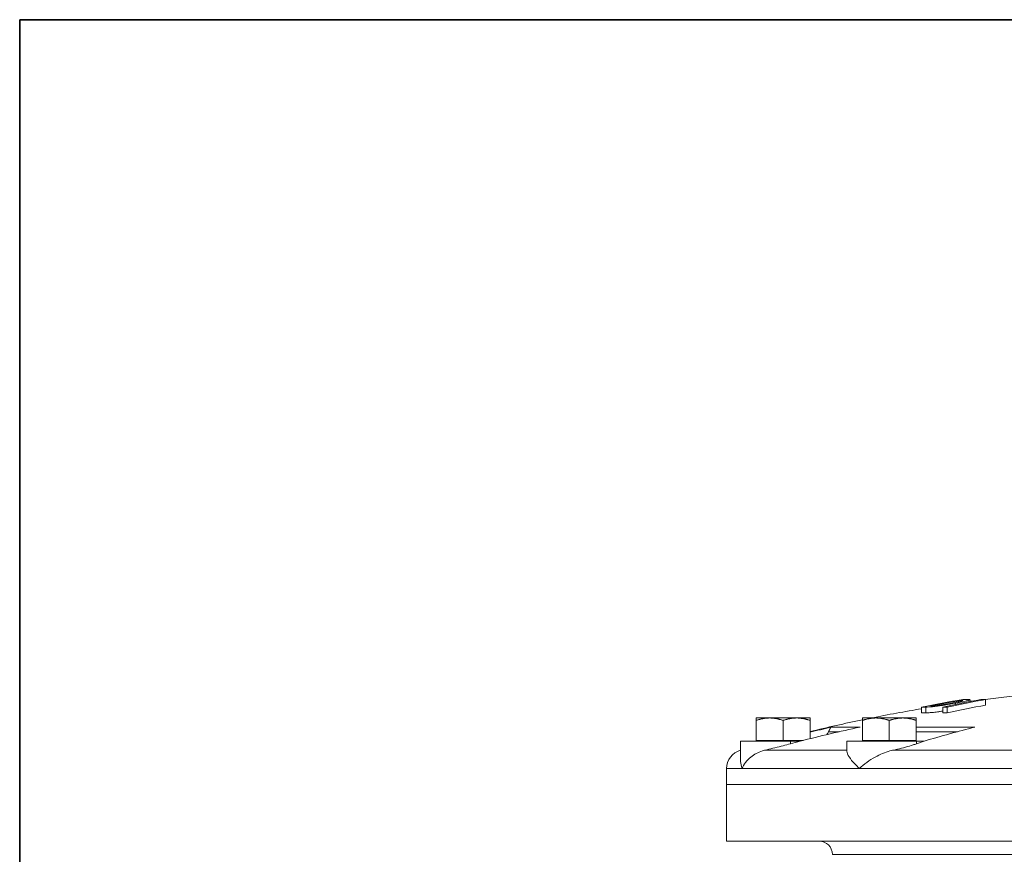
# Model space of a CAD drawing. Units: inches. Extents: x 81 to 414, y -133 to 374.
# Drawn here: x 162 to 182, y -102 to -85 of the extents above; entities that cross this region are included whole.
import ezdxf

# ---------------------------------------------------------------- set-up
doc = ezdxf.new("R2010")
doc.units = ezdxf.units.IN
doc.header["$MEASUREMENT"] = 0

# ---------------------------------------------------------------- blocks, each defined once
blk = doc.blocks.new('*U140')
for p, q in [((26.4, 26.4), (-22, 26.4)), ((-22, 26.4), (-22, -22))]:
    blk.add_line(p, q)
blk.add_lwpolyline([(-22, 26.4), (26.4, 26.4), (26.4, -22), (-22, -22)], close=True)
blk = doc.blocks.new('*U139')
at = {"color": 0, "linetype": 'ByBlock', "lineweight": -2, "transparency": 16777216}
blk.add_blockref('*U140', (51, 0), dxfattribs=at)
blk = doc.blocks.new('*U138')
blk.add_blockref('*U139', (-110.5, -133))
blk = doc.blocks.new('*U137')
at = {"color": 0, "linetype": 'ByBlock', "lineweight": -2, "transparency": 16777216}
blk.add_blockref('*U138', (0, 0), dxfattribs=at)
blk = doc.blocks.new('12_IN_FRONT_VIEW')
at = {"color": 0, "linetype": 'Continuous', "lineweight": 0, "extrusion": (1.22465e-16, 1, -2.22045e-16)}
for p, q in [((-4.676, 23.66), (-4.676, 23.686)), ((-4.566, 23.725), (-4.566, 23.744)), ((-4.552, 23.728), (-4.552, 23.744)), ((-4.371, 23.72), (-4.371, 23.757)), ((-4.049, 23.644), (-4.049, 23.763)), ((-5.382, 23.483), (-5.382, 23.603)), ((-5.292, 23.484), (-5.292, 23.604)), ((-4.94, 23.484), (-4.94, 23.604)), ((-4.846, 23.484), (-4.846, 23.604)), ((-8.834, 23.377), (-8.552, 23.377)), ((-8.834, 22.91), (-8.834, 23.326)), ((-8.552, 23.377), (-7.99, 23.377)), ((-8.271, 22.91), (-8.271, 23.326)), ((-7.99, 23.377), (-7.709, 23.377)), ((-7.709, 22.946), (-7.709, 23.326)), ((-6.617, 23.377), (-6.336, 23.377)), ((-6.617, 22.91), (-6.617, 23.326)), ((-6.336, 23.377), (-5.774, 23.377)), ((-6.055, 22.91), (-6.055, 23.326)), ((-5.774, 23.377), (-5.492, 23.377)), ((-5.492, 22.91), (-5.492, 23.326)), ((-7.099, 23.091), (-7.322, 23.091)), ((-7.275, 23.186), (-6.666, 23.186)), ((-5.492, 23.186), (-4.271, 23.186)), ((-4.635, 23.091), (-5.492, 23.091)), ((-8.117, 22.894), (-9.157, 22.894)), ((-9.157, 22.469), (-9.157, 22.894)), ((-8.834, 22.91), (-8.552, 22.91)), ((-8.834, 22.91), (-8.834, 22.894)), ((-8.552, 22.91), (-8.271, 22.91)), ((-8.271, 22.91), (-7.99, 22.91)), ((-8.117, 22.839), (-8.117, 22.894)), ((-7.916, 22.894), (-8.117, 22.894)), ((-7.99, 22.91), (-7.853, 22.91)), ((-5.486, 22.894), (-6.941, 22.894)), ((-6.941, 22.686), (-6.941, 22.894)), ((-6.617, 22.91), (-6.336, 22.91)), ((-6.617, 22.91), (-6.617, 22.894)), ((-6.336, 22.91), (-6.055, 22.91)), ((-6.055, 22.91), (-5.774, 22.91)), ((-5.774, 22.91), (-5.492, 22.91)), ((-5.492, 22.91), (-5.492, 22.894)), ((-5.486, 22.839), (-5.486, 22.894)), ((-5.329, 22.894), (-5.486, 22.894)), ((-9.166, 22.702), (-9.157, 22.702)), ((-8.656, 22.702), (-6.941, 22.702)), ((-5.989, 22.702), (-3.014, 22.702)), ((-9.449, 22.324), (-9.127, 22.324)), ((-9.449, 22.324), (-9.449, 21.988)), ((-9.127, 22.324), (-6.681, 22.324)), ((-6.681, 22.324), (-2.446, 22.324)), ((9.449, 21.988), (-9.449, 21.988)), ((-9.449, 20.807), (-9.449, 21.988)), ((-9.449, 21.988), (0, 21.988)), ((9.449, 20.807), (-9.449, 20.807)), ((-7.244, 20.531), (7.244, 20.531))]:
    blk.add_line(p, q, dxfattribs=at)
at = {"color": 0, "linetype": 'Continuous', "lineweight": 0, "extrusion": (-2.71926e-32, -2.22045e-16, -1)}
for centre, radius, start, end in [((0, -8.622), 32.638, 82.866, 87.6091), ((0, -8.622), 32.638, 82.3029, 82.3421), ((0, -8.622), 32.638, 78.6429, 80.5089), ((0, -8.622), 32.638, 76.3382, 78.3019), ((9.055, 22.324), 0.394, 0, 73.6902), ((0, -8.622), 32.638, 73.6902, 73.706), ((7.52, 20.531), 0.276, 90, 180)]:
    blk.add_arc(centre, radius, start, end, dxfattribs=at)
for centre, major_axis, ratio, start_param, end_param in [((-0.143, -8.622), (0, 32.754), 0.893073, -0.180069, -0.150322), ((-5.129, -8.622), (0, 32.25), 0.447214, -0.004071, -0.003115), ((-0.038, -8.622), (0, 32.756), 0.835368, -0.180131, -0.150576), ((-4.381, -8.622), (0, 32.387), 0.449648, -0.009757, -0.003587), ((-4.105, -8.622), (0, 32.385), 0.549486, -0.002097, 0.003179), ((0.283, -8.622), (0, 32.597), 0.984808, -0.264776, -0.258283), ((1.049, -8.622), (0, 32.597), 0.766044, -0.264776, -0.258283)]:
    blk.add_ellipse(centre, major_axis=major_axis, ratio=ratio, start_param=start_param, end_param=end_param, dxfattribs=at)
at = {"color": 0, "linetype": 'Continuous', "lineweight": 0}
for centre, major_axis, ratio, start_param, end_param in [((-0.066, -8.622), (0, 32.756), 0.893141, 0.154412, 0.175946), ((0.056, -8.622), (0, 32.756), 0.835368, 0.150578, 0.180132), ((0.056, -8.622), (0, 32.638), 0.835368, 0.151127, 0.180792), ((-4.506, -8.622), (0, 32.366), 0.447214, 0.003165, 0.004118), ((-5.24, -8.622), (0, 32.226), 0.449648, 0.003596, 0.009796), ((-5.24, -8.622), (0, 32.106), 0.449648, 0.00361, 0.009833), ((-4.903, -8.622), (0, 32.226), 0.549486, -0.003202, 0.002101), ((-4.903, -8.622), (0, 32.106), 0.549486, -0.003214, 0.002108), ((4.249, -1.45), (-25.223, 14.942), 0.813798, -0.697438, -0.680366)]:
    blk.add_ellipse(centre, major_axis=major_axis, ratio=ratio, start_param=start_param, end_param=end_param, dxfattribs=at)
at = {"color": 0, "linetype": 'Continuous', "lineweight": 0, "extrusion": (-3.69779e-32, -2.22045e-16, -1)}
for centre, major_axis, ratio, start_param, end_param in [((-2.157, -1.45), (28.074, 8.444), 0.852869, -1.519723, -1.475885), ((-7.985, -1.45), (19.59, 21.81), 0.663414, -0.825346, -0.781508)]:
    blk.add_ellipse(centre, major_axis=major_axis, ratio=ratio, start_param=start_param, end_param=end_param, dxfattribs=at)
at = {"color": 0, "linetype": 'Continuous', "lineweight": 0}
for points, knots in [([(-4.676, 23.686), (-4.742, 23.674), (-4.818, 23.66), (-4.965, 23.636), (-5.005, 23.63), (-5.062, 23.623), (-5.1, 23.618), (-5.164, 23.611), (-5.193, 23.609), (-5.257, 23.605), (-5.275, 23.604), (-5.292, 23.604)], [-1.180291, -1.180291, -1.180291, -1.180291, -0.984026, -0.984026, -0.848565, -0.848565, -0.536684, -0.536684, -0.273903, -0.273903, 0, 0, 0, 0]), ([(-5.174, 23.628), (-5.163, 23.628), (-5.145, 23.628), (-5.1, 23.632), (-5.08, 23.634), (-5.025, 23.641), (-4.999, 23.645), (-4.959, 23.651), (-4.931, 23.656), (-4.855, 23.669), (-4.809, 23.677), (-4.754, 23.687)], [-1.359321, -1.359321, -1.359321, -1.359321, -1.060359, -1.060359, -0.915668, -0.915668, -0.748076, -0.748076, -0.468684, -0.468684, 0, 0, 0, 0]), ([(-4.754, 23.687), (-4.713, 23.695), (-4.668, 23.704), (-4.589, 23.719), (-4.57, 23.724), (-4.548, 23.729), (-4.534, 23.733), (-4.522, 23.738), (-4.517, 23.74), (-4.527, 23.744), (-4.542, 23.744), (-4.552, 23.744)], [-1.05029, -1.05029, -1.05029, -1.05029, -0.77039, -0.77039, -0.538855, -0.538855, -0.305427, -0.305427, -0.172067, -0.172067, 0, 0, 0, 0]), ([(-4.434, 23.764), (-4.418, 23.764), (-4.399, 23.764), (-4.378, 23.762), (-4.369, 23.76), (-4.375, 23.752), (-4.391, 23.747), (-4.418, 23.739), (-4.442, 23.733), (-4.529, 23.714), (-4.606, 23.699), (-4.676, 23.686)], [-1.409847, -1.409847, -1.409847, -1.409847, -1.161502, -1.161502, -1.018067, -1.018067, -0.864441, -0.864441, -0.604271, -0.604271, 0, 0, 0, 0]), ([(-4.94, 23.52), (-4.981, 23.514), (-5.009, 23.51), (-5.062, 23.503), (-5.1, 23.498), (-5.164, 23.491), (-5.193, 23.489), (-5.257, 23.485), (-5.275, 23.484), (-5.292, 23.484)], [-0.9548677, -0.9548677, -0.9548677, -0.9548677, -0.8483288, -0.8483288, -0.5366017, -0.5366017, -0.2739157, -0.2739157, 0, 0, 0, 0]), ([(-7.36, 23.03), (-7.352, 23.04), (-7.345, 23.051), (-7.332, 23.072), (-7.327, 23.081), (-7.322, 23.091)], [-4.0462796, -4.0462796, -4.0462796, -4.0462796, -3.9332051, -3.9332051, -3.8411363, -3.8411363, -3.8411363, -3.8411363]), ([(-8.117, 22.839), (-8.169, 22.825), (-8.221, 22.811), (-8.327, 22.783), (-8.384, 22.768), (-8.499, 22.74), (-8.556, 22.726), (-8.626, 22.709), (-8.641, 22.706), (-8.656, 22.702)], [-7.301177, -7.301177, -7.301177, -7.301177, -6.904861, -6.904861, -6.468115, -6.468115, -6.031369, -6.031369, -5.910673, -5.910673, -5.910673, -5.910673]), ([(-5.486, 22.839), (-5.509, 22.831), (-5.534, 22.822), (-5.608, 22.798), (-5.66, 22.783), (-5.769, 22.753), (-5.826, 22.739), (-5.919, 22.717), (-5.954, 22.71), (-5.989, 22.702)], [-8.448176, -8.448176, -8.448176, -8.448176, -8.21276, -8.21276, -7.776669, -7.776669, -7.340578, -7.340578, -7.073184, -7.073184, -7.073184, -7.073184]), ([(-8.656, 22.702), (-8.672, 22.699), (-8.688, 22.694), (-8.791, 22.662), (-8.873, 22.618), (-9.028, 22.494), (-9.092, 22.41), (-9.127, 22.325), (-9.127, 22.325), (-9.127, 22.324)], [-2.391144, -2.391144, -2.391144, -2.391144, -2.207853, -2.207853, -1.214759, -1.214759, 0, 0, 0.002634, 0.002634, 0.002634, 0.002634]), ([(-6.681, 22.324), (-6.682, 22.325), (-6.682, 22.325), (-6.745, 22.382), (-6.799, 22.439), (-6.88, 22.541), (-6.909, 22.588), (-6.936, 22.651), (-6.941, 22.671), (-6.941, 22.686)], [-11.129246, -11.129246, -11.129246, -11.129246, -11.125952, -11.125952, -10.119537, -10.119537, -9.182546, -9.182546, -8.59737, -8.59737, -8.59737, -8.59737]), ([(-5.989, 22.702), (-6.007, 22.699), (-6.025, 22.694), (-6.143, 22.662), (-6.246, 22.618), (-6.471, 22.494), (-6.585, 22.41), (-6.681, 22.325), (-6.681, 22.325), (-6.681, 22.324)], [-2.391142, -2.391142, -2.391142, -2.391142, -2.207851, -2.207851, -1.214759, -1.214759, 0, 0, 0.002634, 0.002634, 0.002634, 0.002634]), ([(-9.127, 22.324), (-9.127, 22.325), (-9.127, 22.325), (-9.147, 22.374), (-9.157, 22.422), (-9.157, 22.469)], [-11.1292563, -11.1292563, -11.1292563, -11.1292563, -11.1259621, -11.1259621, -10.26266, -10.26266, -10.26266, -10.26266])]:
    blk.add_open_spline(points, degree=3, knots=knots, dxfattribs=at)
for points, weights in [([(-8.552, 23.377), (-8.683, 23.377), (-8.834, 23.326)], [1.77960773672, 1.77960773675, 1.65183764985]), ([(-8.834, 23.326), (-8.834, 23.377), (-8.834, 23.377)], [1.65183764985, 1.77960773672, 1.77960773672]), ([(-8.271, 23.326), (-8.422, 23.377), (-8.552, 23.377)], [1.65183764985, 1.77960773669, 1.77960773672]), ([(-7.99, 23.377), (-8.12, 23.377), (-8.271, 23.326)], [1.77960773672, 1.77960773675, 1.65183764985]), ([(-7.709, 23.326), (-7.859, 23.377), (-7.99, 23.377)], [1.65183764985, 1.77960773669, 1.77960773672]), ([(-7.709, 23.377), (-7.709, 23.377), (-7.709, 23.326)], [1.77960773672, 1.77960773672, 1.65183764985]), ([(-6.336, 23.377), (-6.467, 23.377), (-6.617, 23.326)], [1.77960773672, 1.77960773675, 1.65183764985]), ([(-6.617, 23.326), (-6.617, 23.377), (-6.617, 23.377)], [1.65183764985, 1.77960773672, 1.77960773672]), ([(-6.055, 23.326), (-6.206, 23.377), (-6.336, 23.377)], [1.65183764985, 1.77960773669, 1.77960773672]), ([(-5.774, 23.377), (-5.904, 23.377), (-6.055, 23.326)], [1.77960773672, 1.77960773675, 1.65183764985]), ([(-5.492, 23.326), (-5.643, 23.377), (-5.774, 23.377)], [1.65183764985, 1.77960773669, 1.77960773672]), ([(-5.492, 23.377), (-5.492, 23.377), (-5.492, 23.326)], [1.77960773672, 1.77960773672, 1.65183764985])]:
    blk.add_rational_spline(points, weights, degree=2, dxfattribs=at)
blk.add_open_spline([(-7.275, 23.186), (-7.299, 23.139), (-7.322, 23.091)], degree=2, dxfattribs=at)

msp = doc.modelspace()

# ---------------------------------------------------------------- block references
for name, p in [('*U137', (243.2, 21.802)), ('12_IN_FRONT_VIEW', (185.9, -122.749))]:
    msp.add_blockref(name, p)

doc.saveas('drawing.dxf')
